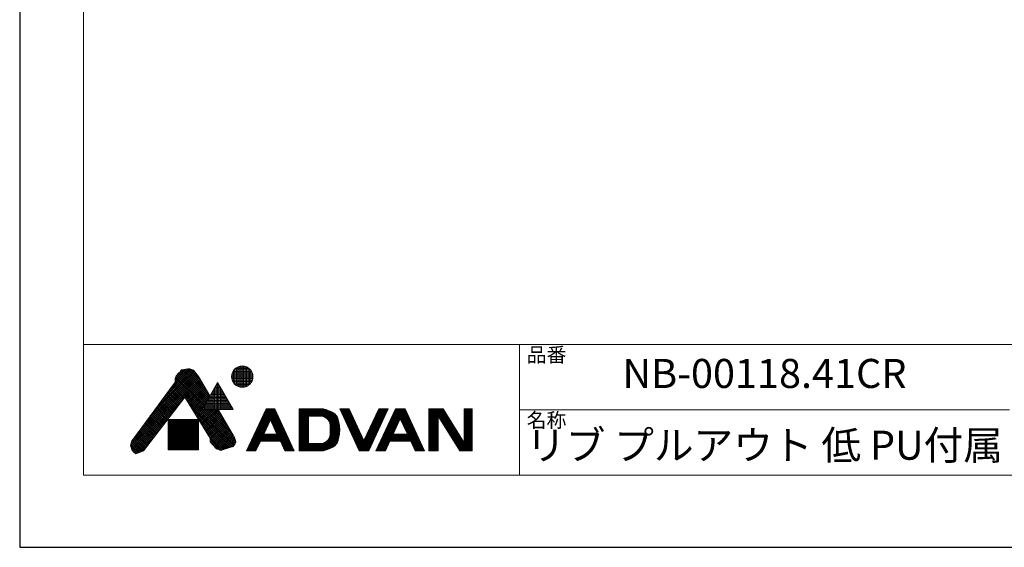
# Model space of a CAD drawing. Units: millimetres. Extents: x 1311 to 2151, y 1353 to 2541.
# Drawn here: x 1311 to 1853, y 1353 to 1643 of the extents above; entities that cross this region are included whole.
import ezdxf
from ezdxf.enums import TextEntityAlignment as Align

# ---------------------------------------------------------------- set-up
doc = ezdxf.new("R2010")
doc.units = ezdxf.units.MM
for name, color, linetype, lineweight in [('図面枠', 1, 'Continuous', 20), ('文字', 4, 'Continuous', 15), ('細線', 7, 'Continuous', 9)]:
    doc.layers.add(name, color=color, linetype=linetype, lineweight=lineweight)
doc.styles.add('japanese', font='romans.shx', dxfattribs={"bigfont": 'bigfont.shx'})

msp = doc.modelspace()

# ---------------------------------------------------------------- linework, layer by layer
at = {"layer": 'Defpoints', "linetype": 'Continuous'}
msp.add_lwpolyline([(1310.82, 1352.68), (2150.82, 1352.68), (2150.82, 2540.68), (1310.82, 2540.68)], close=True, dxfattribs=at)
at = {"layer": '図面枠', "linetype": 'Continuous'}
for p, q in [((1345.93, 1392.35), (1345.93, 2501.01)), ((2115.71, 1464.35), (1345.93, 1464.35)), ((1345.93, 1464.35), (1345.93, 1392.35)), ((1585.93, 1392.35), (1585.93, 1464.35)), ((1855.71, 1428.35), (1585.93, 1428.35)), ((2115.71, 1392.35), (1345.93, 1392.35))]:
    msp.add_line(p, q, dxfattribs=at)
at = {"layer": '細線', "linetype": 'Continuous'}
for p, q in [((1433.31, 1440.78), (1433.31, 1452.59)), ((1373.35, 1412.3), (1408.58, 1447.53)), ((1376.08, 1416.17), (1408.09, 1448.17)), ((1379.28, 1420.49), (1407.6, 1448.81)), ((1382.48, 1424.82), (1407.11, 1449.45)), ((1385.67, 1429.15), (1406.61, 1450.08)), ((1388.87, 1433.48), (1405.87, 1450.48)), ((1392.07, 1437.8), (1405.02, 1450.76)), ((1395.26, 1442.13), (1404.11, 1450.97)), ((1396.41, 1444.41), (1402.9, 1450.9)), ((1396.41, 1445.54), (1401.5, 1450.63)), ((1396.97, 1447.03), (1398.46, 1448.71)), ((1397.33, 1447.44), (1413.01, 1431.76)), ((1397.86, 1448.03), (1413.42, 1432.47)), ((1398.39, 1448.63), (1413.83, 1433.19)), ((1398.46, 1448.71), (1398.92, 1449.17)), ((1398.92, 1449.17), (1399.76, 1450.38)), ((1398.95, 1449.22), (1400.17, 1450.43)), ((1398.95, 1449.21), (1414.25, 1433.91)), ((1399.41, 1449.88), (1414.66, 1434.63)), ((1399.76, 1450.38), (1401.15, 1450.56)), ((1400.01, 1450.41), (1415.08, 1435.34)), ((1401.01, 1450.54), (1415.49, 1436.06)), ((1401.15, 1450.56), (1403.57, 1451.03)), ((1401.96, 1450.72), (1414.09, 1438.59)), ((1402.91, 1450.9), (1412.38, 1441.43)), ((1403.57, 1451.03), (1404.49, 1450.94)), ((1403.95, 1450.99), (1410.67, 1444.27)), ((1404.49, 1450.94), (1406.45, 1450.29)), ((1405.46, 1450.61), (1408.67, 1447.41)), ((1406.45, 1450.29), (1407.19, 1449.36)), ((1407.19, 1449.36), (1409.23, 1446.66)), ((1427.43, 1447.16), (1439.2, 1447.16)), ((1427.55, 1447.96), (1439.08, 1447.96)), ((1427.71, 1444.84), (1427.71, 1448.53)), ((1427.79, 1448.76), (1438.84, 1448.76)), ((1428.16, 1449.56), (1438.47, 1449.56)), ((1428.51, 1443.26), (1428.51, 1450.11)), ((1428.69, 1450.36), (1437.94, 1450.36)), ((1429.31, 1442.35), (1429.31, 1451.02)), ((1429.46, 1451.16), (1437.17, 1451.16)), ((1430.11, 1441.73), (1430.11, 1451.64)), ((1430.66, 1451.96), (1435.97, 1451.96)), ((1430.91, 1441.29), (1430.91, 1452.07)), ((1431.71, 1441), (1431.71, 1452.36)), ((1432.51, 1440.83), (1432.51, 1452.53)), ((1434.11, 1440.83), (1434.11, 1452.53)), ((1434.91, 1441), (1434.91, 1452.37)), ((1435.71, 1441.29), (1435.71, 1452.08)), ((1436.51, 1441.72), (1436.51, 1451.65)), ((1437.31, 1442.33), (1437.31, 1451.03)), ((1438.11, 1443.24), (1438.11, 1450.13)), ((1438.91, 1444.79), (1438.91, 1448.57)), ((1371.97, 1408.66), (1409.51, 1446.2)), ((1372.23, 1407.79), (1409.94, 1445.49)), ((1372.24, 1410.06), (1409.06, 1446.88)), ((1372.49, 1406.91), (1410.36, 1444.79)), ((1375.42, 1415.26), (1396.41, 1443.69)), ((1395.03, 1441.81), (1401.58, 1435.26)), ((1395.51, 1442.47), (1428.97, 1409.01)), ((1395.99, 1443.12), (1429.44, 1409.66)), ((1396.41, 1445.73), (1396.97, 1447.03)), ((1396.41, 1443.69), (1396.41, 1445.73)), ((1396.41, 1444.96), (1411.76, 1429.6)), ((1396.41, 1443.82), (1411.35, 1428.89)), ((1396.52, 1445.98), (1412.18, 1430.32)), ((1396.86, 1446.77), (1412.59, 1431.04)), ((1401.87, 1435.16), (1410.79, 1444.08)), ((1402.3, 1434.46), (1411.21, 1443.37)), ((1402.73, 1433.76), (1411.64, 1442.67)), ((1403.16, 1433.05), (1412.06, 1441.96)), ((1409.23, 1446.66), (1415.55, 1436.16)), ((1411.18, 1428.6), (1419.78, 1443.5)), ((1418.91, 1428.6), (1418.91, 1441.98)), ((1419.12, 1442.36), (1420.45, 1442.36)), ((1419.59, 1443.16), (1419.98, 1443.16)), ((1419.71, 1428.6), (1419.71, 1443.37)), ((1419.78, 1443.5), (1428.38, 1428.6)), ((1420.51, 1428.6), (1420.51, 1442.25)), ((1427.42, 1446.36), (1439.21, 1446.36)), ((1427.52, 1445.56), (1439.11, 1445.56)), ((1427.74, 1444.76), (1438.9, 1444.76)), ((1428.08, 1443.96), (1438.55, 1443.96)), ((1428.58, 1443.16), (1438.05, 1443.16)), ((1429.3, 1442.36), (1437.33, 1442.36)), ((1391.18, 1436.61), (1397.65, 1430.14)), ((1391.66, 1437.26), (1398.14, 1430.78)), ((1392.14, 1437.91), (1398.63, 1431.42)), ((1392.62, 1438.56), (1399.13, 1432.06)), ((1393.11, 1439.21), (1399.62, 1432.7)), ((1393.59, 1439.86), (1400.11, 1433.34)), ((1394.07, 1440.51), (1400.6, 1433.98)), ((1394.55, 1441.16), (1401.09, 1434.62)), ((1403.58, 1432.35), (1412.49, 1441.25)), ((1404.01, 1431.65), (1412.91, 1440.55)), ((1404.44, 1430.95), (1413.34, 1439.84)), ((1404.87, 1430.25), (1413.76, 1439.14)), ((1405.3, 1429.54), (1414.19, 1438.43)), ((1405.73, 1428.84), (1414.61, 1437.72)), ((1406.16, 1428.14), (1415.04, 1437.02)), ((1406.59, 1427.44), (1415.46, 1436.31)), ((1415.71, 1428.6), (1415.71, 1436.44)), ((1415.89, 1436.76), (1423.68, 1436.76)), ((1416.35, 1437.56), (1423.22, 1437.56)), ((1416.51, 1428.6), (1416.51, 1437.83)), ((1416.82, 1438.36), (1422.75, 1438.36)), ((1417.28, 1439.16), (1422.29, 1439.16)), ((1417.31, 1428.6), (1417.31, 1439.21)), ((1417.74, 1439.96), (1421.83, 1439.96)), ((1418.11, 1428.6), (1418.11, 1440.6)), ((1418.2, 1440.76), (1421.37, 1440.76)), ((1418.66, 1441.56), (1420.91, 1441.56)), ((1421.31, 1428.6), (1421.31, 1440.86)), ((1422.11, 1428.6), (1422.11, 1439.47)), ((1422.91, 1428.6), (1422.91, 1438.09)), ((1423.71, 1428.6), (1423.71, 1436.7)), ((1430.39, 1441.56), (1436.24, 1441.56)), ((1372.84, 1406.14), (1400.32, 1433.61)), ((1401.71, 1435.42), (1378.95, 1405.79)), ((1387.34, 1431.4), (1393.72, 1425.02)), ((1387.82, 1432.05), (1394.21, 1425.66)), ((1388.3, 1432.7), (1394.7, 1426.3)), ((1388.78, 1433.35), (1395.19, 1426.94)), ((1389.26, 1434.01), (1395.69, 1427.58)), ((1389.74, 1434.66), (1396.18, 1428.22)), ((1390.22, 1435.31), (1396.67, 1428.86)), ((1390.7, 1435.96), (1397.16, 1429.5)), ((1415.59, 1412.71), (1401.71, 1435.42)), ((1402.16, 1434.68), (1428.49, 1408.35)), ((1403.94, 1431.77), (1427.7, 1408.01)), ((1407.02, 1426.73), (1414.32, 1434.04)), ((1407.45, 1426.03), (1412.78, 1431.36)), ((1412.51, 1428.6), (1412.51, 1430.9)), ((1412.66, 1431.16), (1426.91, 1431.16)), ((1413.12, 1431.96), (1426.45, 1431.96)), ((1413.31, 1428.6), (1413.31, 1432.28)), ((1413.58, 1432.76), (1425.99, 1432.76)), ((1414.04, 1433.56), (1425.53, 1433.56)), ((1414.11, 1428.6), (1414.11, 1433.67)), ((1414.51, 1434.36), (1425.06, 1434.36)), ((1414.91, 1428.6), (1414.91, 1435.05)), ((1414.97, 1435.16), (1424.6, 1435.16)), ((1415.43, 1435.96), (1424.14, 1435.96)), ((1424.51, 1428.6), (1424.51, 1435.32)), ((1425.31, 1428.6), (1425.31, 1433.93)), ((1426.11, 1428.6), (1426.11, 1432.55)), ((1426.91, 1428.6), (1426.91, 1431.16)), ((1373.32, 1405.48), (1396.57, 1428.73)), ((1383.01, 1425.55), (1389.3, 1419.26)), ((1383.49, 1426.2), (1389.79, 1419.9)), ((1383.97, 1426.85), (1390.28, 1420.54)), ((1384.45, 1427.5), (1390.77, 1421.18)), ((1384.93, 1428.15), (1391.26, 1421.82)), ((1385.42, 1428.8), (1391.75, 1422.46)), ((1385.9, 1429.45), (1392.25, 1423.1)), ((1386.38, 1430.1), (1392.74, 1423.74)), ((1386.86, 1430.75), (1393.23, 1424.38)), ((1405.72, 1428.86), (1426.83, 1407.75)), ((1407.5, 1425.95), (1425.96, 1407.49)), ((1407.88, 1425.33), (1411.23, 1428.69)), ((1408.31, 1424.63), (1412.28, 1428.6)), ((1408.74, 1423.93), (1413.41, 1428.6)), ((1409.16, 1423.22), (1414.54, 1428.6)), ((1409.59, 1422.52), (1415.68, 1428.6)), ((1410.02, 1421.82), (1416.81, 1428.6)), ((1410.45, 1421.12), (1417.94, 1428.6)), ((1410.88, 1420.42), (1419.07, 1428.6)), ((1411.18, 1428.6), (1428.38, 1428.6)), ((1411.27, 1428.76), (1428.3, 1428.76)), ((1411.31, 1419.71), (1420.09, 1428.49)), ((1411.63, 1428.6), (1429.75, 1410.48)), ((1411.71, 1428.6), (1411.71, 1429.51)), ((1411.73, 1429.56), (1427.84, 1429.56)), ((1411.74, 1419.01), (1420.5, 1427.78)), ((1412.17, 1418.31), (1420.92, 1427.06)), ((1412.2, 1430.36), (1427.37, 1430.36)), ((1412.6, 1417.61), (1421.33, 1426.34)), ((1412.76, 1428.6), (1429.48, 1411.89)), ((1413.03, 1416.91), (1421.75, 1425.63)), ((1413.9, 1428.6), (1428.47, 1414.03)), ((1415.03, 1428.6), (1426.91, 1416.72)), ((1416.16, 1428.6), (1425.35, 1419.41)), ((1417.29, 1428.6), (1423.79, 1422.1)), ((1418.42, 1428.6), (1422.24, 1424.79)), ((1419.55, 1428.6), (1420.68, 1427.48)), ((1420.03, 1428.6), (1429.02, 1413.08)), ((1427.71, 1428.6), (1427.71, 1429.77)), ((1446.43, 1428.88), (1435.69, 1405.86)), ((1444.94, 1425.68), (1452.68, 1425.68)), ((1445.12, 1426.08), (1452.49, 1426.08)), ((1445.31, 1426.48), (1452.31, 1426.48)), ((1445.5, 1426.88), (1452.12, 1426.88)), ((1445.68, 1427.28), (1451.93, 1427.28)), ((1445.87, 1427.68), (1451.75, 1427.68)), ((1446.05, 1428.08), (1451.56, 1428.08)), ((1446.24, 1428.48), (1451.37, 1428.48)), ((1451.19, 1428.88), (1446.43, 1428.88)), ((1446.43, 1428.88), (1451.19, 1428.88)), ((1451.19, 1428.88), (1461.92, 1405.86)), ((1464.6, 1428.88), (1464.6, 1405.86)), ((1477.8, 1428.88), (1464.6, 1428.88)), ((1464.6, 1428.88), (1477.8, 1428.88)), ((1464.6, 1428.48), (1479.3, 1428.48)), ((1464.6, 1428.08), (1480.6, 1428.08)), ((1464.6, 1427.68), (1481.65, 1427.68)), ((1464.6, 1427.28), (1482.53, 1427.28)), ((1464.6, 1426.88), (1483.26, 1426.88)), ((1464.6, 1426.48), (1483.87, 1426.48)), ((1464.6, 1426.08), (1484.37, 1426.08)), ((1464.6, 1425.68), (1484.76, 1425.68)), ((1478.06, 1428.81), (1477.8, 1428.88)), ((1478.51, 1428.69), (1478.06, 1428.81)), ((1478.97, 1428.57), (1478.51, 1428.69)), ((1479.42, 1428.45), (1478.97, 1428.57)), ((1479.88, 1428.31), (1479.42, 1428.45)), ((1480.33, 1428.17), (1479.88, 1428.31)), ((1480.6, 1428.08), (1480.33, 1428.17)), ((1481.13, 1427.89), (1480.6, 1428.08)), ((1482.04, 1427.52), (1481.13, 1427.89)), ((1482.91, 1427.09), (1482.04, 1427.52)), ((1483.73, 1426.59), (1482.91, 1427.09)), ((1484.47, 1426), (1483.73, 1426.59)), ((1485.1, 1425.32), (1484.47, 1426)), ((1487, 1428.88), (1497.73, 1405.86)), ((1492.2, 1428.88), (1487, 1428.88)), ((1487, 1428.88), (1492.2, 1428.88)), ((1487.19, 1428.48), (1492.39, 1428.48)), ((1487.37, 1428.08), (1492.57, 1428.08)), ((1487.56, 1427.68), (1492.76, 1427.68)), ((1487.75, 1427.28), (1492.95, 1427.28)), ((1487.93, 1426.88), (1493.13, 1426.88)), ((1488.12, 1426.48), (1493.32, 1426.48)), ((1488.3, 1426.08), (1493.5, 1426.08)), ((1488.49, 1425.68), (1493.69, 1425.68)), ((1492.2, 1428.88), (1500.33, 1411.44)), ((1508.47, 1428.88), (1500.33, 1411.44)), ((1502.93, 1405.86), (1513.67, 1428.88)), ((1517.67, 1428.88), (1506.93, 1405.86)), ((1506.98, 1425.68), (1512.18, 1425.68)), ((1507.16, 1426.08), (1512.36, 1426.08)), ((1507.35, 1426.48), (1512.55, 1426.48)), ((1507.54, 1426.88), (1512.74, 1426.88)), ((1507.72, 1427.28), (1512.92, 1427.28)), ((1507.91, 1427.68), (1513.11, 1427.68)), ((1508.1, 1428.08), (1513.3, 1428.08)), ((1508.28, 1428.48), (1513.48, 1428.48)), ((1513.67, 1428.88), (1508.47, 1428.88)), ((1508.47, 1428.88), (1513.67, 1428.88)), ((1516.18, 1425.68), (1524.5, 1425.68)), ((1516.36, 1426.08), (1524.32, 1426.08)), ((1516.55, 1426.48), (1524.13, 1426.48)), ((1516.74, 1426.88), (1523.94, 1426.88)), ((1516.92, 1427.28), (1523.76, 1427.28)), ((1517.11, 1427.68), (1523.57, 1427.68)), ((1517.3, 1428.08), (1523.38, 1428.08)), ((1517.48, 1428.48), (1523.2, 1428.48)), ((1523.01, 1428.88), (1517.67, 1428.88)), ((1517.67, 1428.88), (1523.01, 1428.88)), ((1523.01, 1428.88), (1533.74, 1405.86)), ((1536.05, 1428.88), (1536.05, 1405.86)), ((1543.94, 1428.88), (1536.05, 1428.88)), ((1536.05, 1428.88), (1543.94, 1428.88)), ((1536.05, 1428.48), (1544.19, 1428.48)), ((1536.05, 1428.08), (1544.44, 1428.08)), ((1536.05, 1427.68), (1544.69, 1427.68)), ((1536.05, 1427.28), (1544.94, 1427.28)), ((1536.05, 1426.88), (1545.19, 1426.88)), ((1536.05, 1426.48), (1545.44, 1426.48)), ((1536.05, 1426.08), (1545.69, 1426.08)), ((1536.05, 1425.68), (1545.94, 1425.68)), ((1543.94, 1428.88), (1555.57, 1410.27)), ((1555.57, 1410.27), (1555.57, 1428.88)), ((1559.97, 1428.88), (1555.57, 1428.88)), ((1555.57, 1428.88), (1559.97, 1428.88)), ((1555.57, 1428.48), (1559.97, 1428.48)), ((1555.57, 1428.08), (1559.97, 1428.08)), ((1555.57, 1427.68), (1559.97, 1427.68)), ((1555.57, 1427.28), (1559.97, 1427.28)), ((1555.57, 1426.88), (1559.97, 1426.88)), ((1555.57, 1426.48), (1559.97, 1426.48)), ((1555.57, 1426.08), (1559.97, 1426.08)), ((1555.57, 1425.68), (1559.97, 1425.68)), ((1559.97, 1405.86), (1559.97, 1428.88)), ((1373.84, 1404.87), (1392.82, 1423.85)), ((1379.17, 1420.34), (1385.36, 1414.14)), ((1379.65, 1420.99), (1385.86, 1414.78)), ((1380.13, 1421.64), (1386.35, 1415.42)), ((1380.61, 1422.29), (1386.84, 1416.06)), ((1381.09, 1422.94), (1387.33, 1416.7)), ((1381.57, 1423.59), (1387.82, 1417.34)), ((1382.05, 1424.24), (1388.31, 1417.98)), ((1382.53, 1424.89), (1388.81, 1418.62)), ((1392.46, 1423.11), (1392.46, 1406.27)), ((1409.28, 1423.11), (1392.46, 1423.11)), ((1392.46, 1422.76), (1409.28, 1422.76)), ((1392.46, 1422.36), (1409.28, 1422.36)), ((1392.46, 1421.96), (1409.28, 1421.96)), ((1392.46, 1421.56), (1409.28, 1421.56)), ((1392.46, 1421.16), (1409.28, 1421.16)), ((1392.46, 1420.76), (1409.28, 1420.76)), ((1392.46, 1420.36), (1409.28, 1420.36)), ((1392.51, 1406.27), (1392.51, 1423.11)), ((1392.91, 1406.27), (1392.91, 1423.11)), ((1393.31, 1406.27), (1393.31, 1423.11)), ((1393.71, 1406.27), (1393.71, 1423.11)), ((1394.11, 1406.27), (1394.11, 1423.11)), ((1394.51, 1406.27), (1394.51, 1423.11)), ((1394.91, 1406.27), (1394.91, 1423.11)), ((1395.31, 1406.27), (1395.31, 1423.11)), ((1395.71, 1406.27), (1395.71, 1423.11)), ((1396.11, 1406.27), (1396.11, 1423.11)), ((1396.51, 1406.27), (1396.51, 1423.11)), ((1396.91, 1406.27), (1396.91, 1423.11)), ((1397.31, 1406.27), (1397.31, 1423.11)), ((1397.71, 1406.27), (1397.71, 1423.11)), ((1398.11, 1406.27), (1398.11, 1423.11)), ((1398.51, 1406.27), (1398.51, 1423.11)), ((1398.91, 1406.27), (1398.91, 1423.11)), ((1399.31, 1406.27), (1399.31, 1423.11)), ((1399.71, 1406.27), (1399.71, 1423.11)), ((1400.11, 1406.27), (1400.11, 1423.11)), ((1400.51, 1406.27), (1400.51, 1423.11)), ((1400.91, 1406.27), (1400.91, 1423.11)), ((1401.31, 1406.27), (1401.31, 1423.11)), ((1401.71, 1406.27), (1401.71, 1423.11)), ((1402.11, 1406.27), (1402.11, 1423.11)), ((1402.51, 1406.27), (1402.51, 1423.11)), ((1402.91, 1406.27), (1402.91, 1423.11)), ((1403.31, 1406.27), (1403.31, 1423.11)), ((1403.71, 1406.27), (1403.71, 1423.11)), ((1404.11, 1406.27), (1404.11, 1423.11)), ((1404.51, 1406.27), (1404.51, 1423.11)), ((1404.91, 1406.27), (1404.91, 1423.11)), ((1405.31, 1406.27), (1405.31, 1423.11)), ((1405.71, 1406.27), (1405.71, 1423.11)), ((1406.11, 1406.27), (1406.11, 1423.11)), ((1406.51, 1406.27), (1406.51, 1423.11)), ((1406.91, 1406.27), (1406.91, 1423.11)), ((1407.31, 1406.27), (1407.31, 1423.11)), ((1407.71, 1406.27), (1407.71, 1423.11)), ((1408.11, 1406.27), (1408.11, 1423.11)), ((1408.51, 1406.27), (1408.51, 1423.11)), ((1408.91, 1406.27), (1408.91, 1423.11)), ((1409.28, 1406.27), (1409.28, 1423.11)), ((1409.28, 1423.04), (1425.09, 1407.22)), ((1411.06, 1420.13), (1424.22, 1406.96)), ((1413.46, 1416.2), (1422.16, 1424.91)), ((1413.89, 1415.5), (1422.58, 1424.19)), ((1414.32, 1414.8), (1422.99, 1423.48)), ((1414.74, 1414.1), (1423.41, 1422.76)), ((1415.17, 1413.39), (1423.82, 1422.05)), ((1415.59, 1412.68), (1424.24, 1421.33)), ((1415.66, 1411.62), (1424.65, 1420.61)), ((1442.32, 1420.08), (1447.52, 1420.08)), ((1442.51, 1420.48), (1447.71, 1420.48)), ((1442.7, 1420.88), (1447.9, 1420.88)), ((1442.88, 1421.28), (1448.08, 1421.28)), ((1443.07, 1421.68), (1448.27, 1421.68)), ((1443.26, 1422.08), (1448.46, 1422.08)), ((1443.44, 1422.48), (1448.64, 1422.48)), ((1443.63, 1422.88), (1453.99, 1422.88)), ((1443.82, 1423.28), (1453.8, 1423.28)), ((1444, 1423.68), (1453.61, 1423.68)), ((1444.19, 1424.08), (1453.43, 1424.08)), ((1444.38, 1424.48), (1453.24, 1424.48)), ((1444.56, 1424.88), (1453.05, 1424.88)), ((1444.75, 1425.28), (1452.87, 1425.28)), ((1448.81, 1422.83), (1445.18, 1415.06)), ((1448.81, 1422.83), (1452.43, 1415.06)), ((1448.97, 1422.48), (1454.17, 1422.48)), ((1449.16, 1422.08), (1454.36, 1422.08)), ((1449.34, 1421.68), (1454.54, 1421.68)), ((1449.53, 1421.28), (1454.73, 1421.28)), ((1449.72, 1420.88), (1454.92, 1420.88)), ((1449.9, 1420.48), (1455.1, 1420.48)), ((1450.09, 1420.08), (1455.29, 1420.08)), ((1464.6, 1425.28), (1485.12, 1425.28)), ((1464.6, 1424.88), (1469.8, 1424.88)), ((1464.6, 1424.48), (1469.8, 1424.48)), ((1464.6, 1424.08), (1469.8, 1424.08)), ((1464.6, 1423.68), (1469.8, 1423.68)), ((1464.6, 1423.28), (1469.8, 1423.28)), ((1464.6, 1422.88), (1469.8, 1422.88)), ((1464.6, 1422.48), (1469.8, 1422.48)), ((1464.6, 1422.08), (1469.8, 1422.08)), ((1464.6, 1421.68), (1469.8, 1421.68)), ((1464.6, 1421.28), (1469.8, 1421.28)), ((1464.6, 1420.88), (1469.8, 1420.88)), ((1464.6, 1420.48), (1469.8, 1420.48)), ((1464.6, 1420.08), (1469.8, 1420.08)), ((1477.8, 1424.88), (1469.8, 1424.88)), ((1469.8, 1424.88), (1469.8, 1409.86)), ((1477.8, 1424.88), (1478.1, 1424.72)), ((1477.8, 1424.88), (1485.4, 1424.88)), ((1478.1, 1424.72), (1478.61, 1424.43)), ((1478.52, 1424.48), (1485.62, 1424.48)), ((1478.61, 1424.43), (1479.1, 1424.13)), ((1479.1, 1424.13), (1479.57, 1423.82)), ((1479.18, 1424.08), (1485.8, 1424.08)), ((1479.57, 1423.82), (1480.01, 1423.48)), ((1479.75, 1423.68), (1485.95, 1423.68)), ((1480.01, 1423.48), (1480.4, 1423.11)), ((1480.22, 1423.28), (1486.08, 1423.28)), ((1480.4, 1423.11), (1480.6, 1422.88)), ((1480.6, 1422.88), (1480.89, 1422.47)), ((1480.6, 1422.88), (1486.2, 1422.88)), ((1480.88, 1422.48), (1486.31, 1422.48)), ((1480.89, 1422.47), (1481.27, 1421.7)), ((1481.08, 1422.08), (1486.41, 1422.08)), ((1481.27, 1421.7), (1481.53, 1420.84)), ((1481.27, 1421.68), (1486.5, 1421.68)), ((1481.39, 1421.28), (1486.59, 1421.28)), ((1481.51, 1420.88), (1486.66, 1420.88)), ((1481.53, 1420.84), (1481.68, 1419.92)), ((1481.59, 1420.48), (1486.74, 1420.48)), ((1481.66, 1420.08), (1486.8, 1420.08)), ((1485.4, 1424.88), (1485.1, 1425.32)), ((1485.5, 1424.71), (1485.4, 1424.88)), ((1485.66, 1424.4), (1485.5, 1424.71)), ((1485.8, 1424.08), (1485.66, 1424.4)), ((1485.92, 1423.75), (1485.8, 1424.08)), ((1486.04, 1423.42), (1485.92, 1423.75)), ((1486.14, 1423.08), (1486.04, 1423.42)), ((1486.2, 1422.88), (1486.14, 1423.08)), ((1486.34, 1422.37), (1486.2, 1422.88)), ((1486.55, 1421.48), (1486.34, 1422.37)), ((1486.72, 1420.59), (1486.55, 1421.48)), ((1486.85, 1419.69), (1486.72, 1420.59)), ((1488.68, 1425.28), (1493.88, 1425.28)), ((1488.86, 1424.88), (1494.06, 1424.88)), ((1489.05, 1424.48), (1494.25, 1424.48)), ((1489.24, 1424.08), (1494.44, 1424.08)), ((1489.42, 1423.68), (1494.62, 1423.68)), ((1489.61, 1423.28), (1494.81, 1423.28)), ((1489.8, 1422.88), (1495, 1422.88)), ((1489.98, 1422.48), (1495.18, 1422.48)), ((1490.17, 1422.08), (1495.37, 1422.08)), ((1490.36, 1421.68), (1495.56, 1421.68)), ((1490.54, 1421.28), (1495.74, 1421.28)), ((1490.73, 1420.88), (1495.93, 1420.88)), ((1490.92, 1420.48), (1496.12, 1420.48)), ((1491.1, 1420.08), (1496.3, 1420.08)), ((1504.36, 1420.08), (1509.56, 1420.08)), ((1504.55, 1420.48), (1509.75, 1420.48)), ((1504.74, 1420.88), (1509.94, 1420.88)), ((1504.92, 1421.28), (1510.12, 1421.28)), ((1505.11, 1421.68), (1510.31, 1421.68)), ((1505.3, 1422.08), (1510.5, 1422.08)), ((1505.48, 1422.48), (1510.68, 1422.48)), ((1505.67, 1422.88), (1510.87, 1422.88)), ((1505.86, 1423.28), (1511.06, 1423.28)), ((1506.04, 1423.68), (1511.24, 1423.68)), ((1506.23, 1424.08), (1511.43, 1424.08)), ((1506.42, 1424.48), (1511.62, 1424.48)), ((1506.6, 1424.88), (1511.8, 1424.88)), ((1506.79, 1425.28), (1511.99, 1425.28)), ((1513.56, 1420.08), (1518.76, 1420.08)), ((1513.75, 1420.48), (1518.95, 1420.48)), ((1513.94, 1420.88), (1519.14, 1420.88)), ((1514.12, 1421.28), (1519.32, 1421.28)), ((1514.31, 1421.68), (1519.51, 1421.68)), ((1514.5, 1422.08), (1519.7, 1422.08)), ((1514.68, 1422.48), (1519.88, 1422.48)), ((1514.87, 1422.88), (1520.07, 1422.88)), ((1515.06, 1423.28), (1520.26, 1423.28)), ((1515.24, 1423.68), (1525.44, 1423.68)), ((1515.43, 1424.08), (1525.25, 1424.08)), ((1515.62, 1424.48), (1525.06, 1424.48)), ((1515.8, 1424.88), (1524.88, 1424.88)), ((1515.99, 1425.28), (1524.69, 1425.28)), ((1516.42, 1415.06), (1520.34, 1423.46)), ((1524.25, 1415.06), (1520.34, 1423.46)), ((1520.42, 1423.28), (1525.62, 1423.28)), ((1520.61, 1422.88), (1525.81, 1422.88)), ((1520.79, 1422.48), (1525.99, 1422.48)), ((1520.98, 1422.08), (1526.18, 1422.08)), ((1521.17, 1421.68), (1526.37, 1421.68)), ((1521.35, 1421.28), (1526.55, 1421.28)), ((1521.54, 1420.88), (1526.74, 1420.88)), ((1521.73, 1420.48), (1526.93, 1420.48)), ((1521.91, 1420.08), (1527.11, 1420.08)), ((1536.05, 1425.28), (1546.19, 1425.28)), ((1536.05, 1424.88), (1541.25, 1424.88)), ((1536.05, 1424.48), (1541.25, 1424.48)), ((1536.05, 1424.08), (1541.25, 1424.08)), ((1536.05, 1423.68), (1541.25, 1423.68)), ((1536.05, 1423.28), (1541.25, 1423.28)), ((1536.05, 1422.88), (1541.25, 1422.88)), ((1536.05, 1422.48), (1541.25, 1422.48)), ((1536.05, 1422.08), (1541.25, 1422.08)), ((1536.05, 1421.68), (1541.25, 1421.68)), ((1536.05, 1421.28), (1541.25, 1421.28)), ((1536.05, 1420.88), (1541.25, 1420.88)), ((1536.05, 1420.48), (1541.25, 1420.48)), ((1536.05, 1420.08), (1541.25, 1420.08)), ((1541.25, 1424.88), (1553.14, 1405.86)), ((1541.25, 1424.88), (1541.25, 1405.86)), ((1541.25, 1424.88), (1546.44, 1424.88)), ((1541.5, 1424.48), (1546.69, 1424.48)), ((1541.75, 1424.08), (1546.94, 1424.08)), ((1542, 1423.68), (1547.19, 1423.68)), ((1542.25, 1423.28), (1547.44, 1423.28)), ((1542.5, 1422.88), (1547.69, 1422.88)), ((1542.75, 1422.48), (1547.94, 1422.48)), ((1543, 1422.08), (1548.19, 1422.08)), ((1543.25, 1421.68), (1548.44, 1421.68)), ((1543.5, 1421.28), (1548.69, 1421.28)), ((1543.75, 1420.88), (1548.94, 1420.88)), ((1544, 1420.48), (1549.19, 1420.48)), ((1544.25, 1420.08), (1549.44, 1420.08)), ((1555.57, 1425.28), (1559.97, 1425.28)), ((1555.57, 1424.88), (1559.97, 1424.88)), ((1555.57, 1424.48), (1559.97, 1424.48)), ((1555.57, 1424.08), (1559.97, 1424.08)), ((1555.57, 1423.68), (1559.97, 1423.68)), ((1555.57, 1423.28), (1559.97, 1423.28)), ((1555.57, 1422.88), (1559.97, 1422.88)), ((1555.57, 1422.48), (1559.97, 1422.48)), ((1555.57, 1422.08), (1559.97, 1422.08)), ((1555.57, 1421.68), (1559.97, 1421.68)), ((1555.57, 1421.28), (1559.97, 1421.28)), ((1555.57, 1420.88), (1559.97, 1420.88)), ((1555.57, 1420.48), (1559.97, 1420.48)), ((1555.57, 1420.08), (1559.97, 1420.08)), ((1372.63, 1411.27), (1375.42, 1415.26)), ((1374.43, 1404.33), (1389.08, 1418.98)), ((1375.33, 1415.13), (1381.43, 1409.02)), ((1375.8, 1415.78), (1381.92, 1409.66)), ((1376.28, 1416.44), (1382.42, 1410.3)), ((1376.76, 1417.09), (1382.91, 1410.94)), ((1377.24, 1417.74), (1383.4, 1411.58)), ((1377.73, 1418.39), (1383.89, 1412.22)), ((1378.21, 1419.04), (1384.38, 1412.86)), ((1378.69, 1419.69), (1384.87, 1413.5)), ((1392.46, 1419.96), (1409.28, 1419.96)), ((1392.46, 1419.56), (1409.28, 1419.56)), ((1392.46, 1419.16), (1409.28, 1419.16)), ((1392.46, 1418.76), (1409.28, 1418.76)), ((1392.46, 1418.36), (1409.28, 1418.36)), ((1392.46, 1417.96), (1409.28, 1417.96)), ((1392.46, 1417.56), (1409.28, 1417.56)), ((1392.46, 1417.16), (1409.28, 1417.16)), ((1392.46, 1416.76), (1409.28, 1416.76)), ((1392.46, 1416.36), (1409.28, 1416.36)), ((1392.46, 1415.96), (1409.28, 1415.96)), ((1392.46, 1415.56), (1409.28, 1415.56)), ((1392.46, 1415.16), (1409.28, 1415.16)), ((1392.46, 1414.76), (1409.28, 1414.76)), ((1412.84, 1417.22), (1423.38, 1406.67)), ((1415.78, 1410.61), (1425.07, 1419.9)), ((1416.33, 1410.02), (1425.48, 1419.18)), ((1416.87, 1409.44), (1425.9, 1418.46)), ((1417.42, 1408.85), (1426.31, 1417.75)), ((1417.97, 1408.27), (1426.73, 1417.03)), ((1418.51, 1407.68), (1427.14, 1416.31)), ((1419.06, 1407.1), (1427.56, 1415.6)), ((1419.79, 1406.7), (1427.97, 1414.88)), ((1439.9, 1414.88), (1457.72, 1414.88)), ((1440.09, 1415.28), (1445.29, 1415.28)), ((1440.27, 1415.68), (1445.47, 1415.68)), ((1440.46, 1416.08), (1445.66, 1416.08)), ((1440.65, 1416.48), (1445.85, 1416.48)), ((1440.83, 1416.88), (1446.03, 1416.88)), ((1441.02, 1417.28), (1446.22, 1417.28)), ((1441.21, 1417.68), (1446.41, 1417.68)), ((1441.39, 1418.08), (1446.59, 1418.08)), ((1441.58, 1418.48), (1446.78, 1418.48)), ((1441.76, 1418.88), (1446.96, 1418.88)), ((1441.95, 1419.28), (1447.15, 1419.28)), ((1442.14, 1419.68), (1447.34, 1419.68)), ((1445.18, 1415.06), (1452.43, 1415.06)), ((1450.28, 1419.68), (1455.48, 1419.68)), ((1450.46, 1419.28), (1455.66, 1419.28)), ((1450.65, 1418.88), (1455.85, 1418.88)), ((1450.84, 1418.48), (1456.04, 1418.48)), ((1451.02, 1418.08), (1456.22, 1418.08)), ((1451.21, 1417.68), (1456.41, 1417.68)), ((1451.4, 1417.28), (1456.6, 1417.28)), ((1451.58, 1416.88), (1456.78, 1416.88)), ((1451.77, 1416.48), (1456.97, 1416.48)), ((1451.96, 1416.08), (1457.16, 1416.08)), ((1452.14, 1415.68), (1457.34, 1415.68)), ((1452.33, 1415.28), (1457.53, 1415.28)), ((1464.6, 1419.68), (1469.8, 1419.68)), ((1464.6, 1419.28), (1469.8, 1419.28)), ((1464.6, 1418.88), (1469.8, 1418.88)), ((1464.6, 1418.48), (1469.8, 1418.48)), ((1464.6, 1418.08), (1469.8, 1418.08)), ((1464.6, 1417.68), (1469.8, 1417.68)), ((1464.6, 1417.28), (1469.8, 1417.28)), ((1464.6, 1416.88), (1469.8, 1416.88)), ((1464.6, 1416.48), (1469.8, 1416.48)), ((1464.6, 1416.08), (1469.8, 1416.08)), ((1464.6, 1415.68), (1469.8, 1415.68)), ((1464.6, 1415.28), (1469.8, 1415.28)), ((1464.6, 1414.88), (1469.8, 1414.88)), ((1481.68, 1414.82), (1481.53, 1413.9)), ((1481.68, 1419.92), (1481.77, 1418.95)), ((1481.77, 1415.79), (1481.68, 1414.82)), ((1481.69, 1414.88), (1486.83, 1414.88)), ((1481.7, 1419.68), (1486.85, 1419.68)), ((1481.72, 1415.28), (1486.88, 1415.28)), ((1481.74, 1419.28), (1486.89, 1419.28)), ((1481.76, 1415.68), (1486.92, 1415.68)), ((1481.77, 1418.95), (1481.8, 1417.95)), ((1481.77, 1418.88), (1486.93, 1418.88)), ((1481.8, 1416.79), (1481.77, 1415.79)), ((1481.77, 1416.08), (1486.95, 1416.08)), ((1481.78, 1418.48), (1486.96, 1418.48)), ((1481.79, 1418.08), (1486.98, 1418.08)), ((1481.79, 1416.48), (1486.97, 1416.48)), ((1481.8, 1417.95), (1481.8, 1417.37)), ((1481.8, 1417.68), (1486.99, 1417.68)), ((1481.8, 1417.37), (1481.8, 1416.79)), ((1481.8, 1417.28), (1487, 1417.28)), ((1481.8, 1416.88), (1486.99, 1416.88)), ((1486.72, 1414.15), (1486.85, 1415.05)), ((1486.94, 1418.79), (1486.85, 1419.69)), ((1486.85, 1415.05), (1486.94, 1415.95)), ((1486.99, 1417.89), (1486.94, 1418.79)), ((1486.94, 1415.95), (1486.99, 1416.85)), ((1487, 1417.37), (1486.99, 1417.89)), ((1486.99, 1416.85), (1487, 1417.37)), ((1491.29, 1419.68), (1496.49, 1419.68)), ((1491.48, 1419.28), (1496.68, 1419.28)), ((1491.66, 1418.88), (1496.86, 1418.88)), ((1491.85, 1418.48), (1497.05, 1418.48)), ((1492.04, 1418.08), (1497.24, 1418.08)), ((1492.22, 1417.68), (1497.42, 1417.68)), ((1492.41, 1417.28), (1497.61, 1417.28)), ((1492.59, 1416.88), (1497.79, 1416.88)), ((1492.78, 1416.48), (1497.98, 1416.48)), ((1492.97, 1416.08), (1498.17, 1416.08)), ((1493.15, 1415.68), (1498.35, 1415.68)), ((1493.34, 1415.28), (1498.54, 1415.28)), ((1493.53, 1414.88), (1498.73, 1414.88)), ((1501.94, 1414.88), (1507.14, 1414.88)), ((1502.13, 1415.28), (1507.33, 1415.28)), ((1502.31, 1415.68), (1507.51, 1415.68)), ((1502.5, 1416.08), (1507.7, 1416.08)), ((1502.69, 1416.48), (1507.89, 1416.48)), ((1502.87, 1416.88), (1508.07, 1416.88)), ((1503.06, 1417.28), (1508.26, 1417.28)), ((1503.25, 1417.68), (1508.45, 1417.68)), ((1503.43, 1418.08), (1508.63, 1418.08)), ((1503.62, 1418.48), (1508.82, 1418.48)), ((1503.81, 1418.88), (1509.01, 1418.88)), ((1503.99, 1419.28), (1509.19, 1419.28)), ((1504.18, 1419.68), (1509.38, 1419.68)), ((1511.14, 1414.88), (1529.54, 1414.88)), ((1511.33, 1415.28), (1516.53, 1415.28)), ((1511.51, 1415.68), (1516.71, 1415.68)), ((1511.7, 1416.08), (1516.9, 1416.08)), ((1511.89, 1416.48), (1517.09, 1416.48)), ((1512.07, 1416.88), (1517.27, 1416.88)), ((1512.26, 1417.28), (1517.46, 1417.28)), ((1512.45, 1417.68), (1517.65, 1417.68)), ((1512.63, 1418.08), (1517.83, 1418.08)), ((1512.82, 1418.48), (1518.02, 1418.48)), ((1513.01, 1418.88), (1518.21, 1418.88)), ((1513.19, 1419.28), (1518.39, 1419.28)), ((1513.38, 1419.68), (1518.58, 1419.68)), ((1516.42, 1415.06), (1524.25, 1415.06)), ((1522.1, 1419.68), (1527.3, 1419.68)), ((1522.29, 1419.28), (1527.49, 1419.28)), ((1522.47, 1418.88), (1527.67, 1418.88)), ((1522.66, 1418.48), (1527.86, 1418.48)), ((1522.85, 1418.08), (1528.05, 1418.08)), ((1523.03, 1417.68), (1528.23, 1417.68)), ((1523.22, 1417.28), (1528.42, 1417.28)), ((1523.41, 1416.88), (1528.61, 1416.88)), ((1523.59, 1416.48), (1528.79, 1416.48)), ((1523.78, 1416.08), (1528.98, 1416.08)), ((1523.97, 1415.68), (1529.17, 1415.68)), ((1524.15, 1415.28), (1529.35, 1415.28)), ((1536.05, 1419.68), (1541.25, 1419.68)), ((1536.05, 1419.28), (1541.25, 1419.28)), ((1536.05, 1418.88), (1541.25, 1418.88)), ((1536.05, 1418.48), (1541.25, 1418.48)), ((1536.05, 1418.08), (1541.25, 1418.08)), ((1536.05, 1417.68), (1541.25, 1417.68)), ((1536.05, 1417.28), (1541.25, 1417.28)), ((1536.05, 1416.88), (1541.25, 1416.88)), ((1536.05, 1416.48), (1541.25, 1416.48)), ((1536.05, 1416.08), (1541.25, 1416.08)), ((1536.05, 1415.68), (1541.25, 1415.68)), ((1536.05, 1415.28), (1541.25, 1415.28)), ((1536.05, 1414.88), (1541.25, 1414.88)), ((1544.5, 1419.68), (1549.69, 1419.68)), ((1544.75, 1419.28), (1549.94, 1419.28)), ((1545, 1418.88), (1550.19, 1418.88)), ((1545.25, 1418.48), (1550.44, 1418.48)), ((1545.5, 1418.08), (1550.69, 1418.08)), ((1545.75, 1417.68), (1550.94, 1417.68)), ((1546, 1417.28), (1551.19, 1417.28)), ((1546.25, 1416.88), (1551.44, 1416.88)), ((1546.5, 1416.48), (1551.69, 1416.48)), ((1546.75, 1416.08), (1551.94, 1416.08)), ((1547, 1415.68), (1552.19, 1415.68)), ((1547.25, 1415.28), (1552.44, 1415.28)), ((1547.5, 1414.88), (1552.69, 1414.88)), ((1555.57, 1419.68), (1559.97, 1419.68)), ((1555.57, 1419.28), (1559.97, 1419.28)), ((1555.57, 1418.88), (1559.97, 1418.88)), ((1555.57, 1418.48), (1559.97, 1418.48)), ((1555.57, 1418.08), (1559.97, 1418.08)), ((1555.57, 1417.68), (1559.97, 1417.68)), ((1555.57, 1417.28), (1559.97, 1417.28)), ((1555.57, 1416.88), (1559.97, 1416.88)), ((1555.57, 1416.48), (1559.97, 1416.48)), ((1555.57, 1416.08), (1559.97, 1416.08)), ((1555.57, 1415.68), (1559.97, 1415.68)), ((1555.57, 1415.28), (1559.97, 1415.28)), ((1555.57, 1414.88), (1559.97, 1414.88)), ((1371.89, 1408.94), (1372.63, 1411.27)), ((1372.03, 1409.38), (1376.59, 1404.81)), ((1372.3, 1410.24), (1377.4, 1405.14)), ((1372.57, 1411.09), (1378.2, 1405.47)), ((1373, 1411.8), (1378.98, 1405.82)), ((1373.47, 1412.46), (1379.47, 1406.46)), ((1373.93, 1413.13), (1379.96, 1407.1)), ((1374.4, 1413.8), (1380.45, 1407.74)), ((1374.86, 1414.46), (1380.94, 1408.38)), ((1375.73, 1404.5), (1385.33, 1414.1)), ((1377.58, 1405.22), (1381.59, 1409.22)), ((1392.46, 1414.36), (1409.28, 1414.36)), ((1392.46, 1413.96), (1409.28, 1413.96)), ((1392.46, 1413.56), (1409.28, 1413.56)), ((1392.46, 1413.16), (1409.28, 1413.16)), ((1392.46, 1412.76), (1409.28, 1412.76)), ((1392.46, 1412.36), (1409.28, 1412.36)), ((1392.46, 1411.96), (1409.28, 1411.96)), ((1392.46, 1411.56), (1409.28, 1411.56)), ((1392.46, 1411.16), (1409.28, 1411.16)), ((1392.46, 1410.76), (1409.28, 1410.76)), ((1392.46, 1410.36), (1409.28, 1410.36)), ((1392.46, 1409.96), (1409.28, 1409.96)), ((1392.46, 1409.56), (1409.28, 1409.56)), ((1414.62, 1414.3), (1422.55, 1406.37)), ((1415.71, 1410.68), (1415.59, 1412.71)), ((1415.62, 1412.17), (1421.72, 1406.08)), ((1415.7, 1410.96), (1420.08, 1406.58)), ((1419.22, 1406.92), (1415.71, 1410.68)), ((1420.59, 1406.37), (1428.39, 1414.17)), ((1421.4, 1406.04), (1428.8, 1413.45)), ((1423.03, 1406.55), (1429.17, 1412.68)), ((1424.74, 1407.12), (1429.49, 1411.87)), ((1426.35, 1407.6), (1429.81, 1411.06)), ((1427.97, 1408.09), (1429.18, 1409.3)), ((1429.51, 1409.76), (1428.4, 1408.22)), ((1429.02, 1413.08), (1429.88, 1410.87)), ((1429.88, 1410.87), (1429.51, 1409.76)), ((1437.29, 1409.28), (1442.49, 1409.28)), ((1437.47, 1409.68), (1442.67, 1409.68)), ((1437.66, 1410.08), (1442.86, 1410.08)), ((1437.85, 1410.48), (1443.05, 1410.48)), ((1438.03, 1410.88), (1443.23, 1410.88)), ((1438.22, 1411.28), (1459.39, 1411.28)), ((1438.41, 1411.68), (1459.21, 1411.68)), ((1438.59, 1412.08), (1459.02, 1412.08)), ((1438.78, 1412.48), (1458.83, 1412.48)), ((1438.97, 1412.88), (1458.65, 1412.88)), ((1439.15, 1413.28), (1458.46, 1413.28)), ((1439.34, 1413.68), (1458.28, 1413.68)), ((1439.53, 1414.08), (1458.09, 1414.08)), ((1439.71, 1414.48), (1457.9, 1414.48)), ((1443.32, 1411.06), (1440.89, 1405.86)), ((1443.32, 1411.06), (1454.3, 1411.06)), ((1454.3, 1411.06), (1456.72, 1405.86)), ((1454.38, 1410.88), (1459.58, 1410.88)), ((1454.57, 1410.48), (1459.77, 1410.48)), ((1454.75, 1410.08), (1459.95, 1410.08)), ((1454.94, 1409.68), (1460.14, 1409.68)), ((1455.13, 1409.28), (1460.33, 1409.28)), ((1464.6, 1414.48), (1469.8, 1414.48)), ((1464.6, 1414.08), (1469.8, 1414.08)), ((1464.6, 1413.68), (1469.8, 1413.68)), ((1464.6, 1413.28), (1469.8, 1413.28)), ((1464.6, 1412.88), (1469.8, 1412.88)), ((1464.6, 1412.48), (1469.8, 1412.48)), ((1464.6, 1412.08), (1469.8, 1412.08)), ((1464.6, 1411.68), (1469.8, 1411.68)), ((1464.6, 1411.28), (1469.8, 1411.28)), ((1464.6, 1410.88), (1469.8, 1410.88)), ((1464.6, 1410.48), (1469.8, 1410.48)), ((1464.6, 1410.08), (1469.8, 1410.08)), ((1464.6, 1409.68), (1485.28, 1409.68)), ((1464.6, 1409.28), (1484.97, 1409.28)), ((1469.8, 1409.86), (1477.8, 1409.86)), ((1478.1, 1410.02), (1477.8, 1409.86)), ((1478.61, 1410.31), (1478.1, 1410.02)), ((1478.2, 1410.08), (1485.52, 1410.08)), ((1479.1, 1410.61), (1478.61, 1410.31)), ((1478.89, 1410.48), (1485.72, 1410.48)), ((1479.57, 1410.92), (1479.1, 1410.61)), ((1479.51, 1410.88), (1485.88, 1410.88)), ((1480.01, 1411.26), (1479.57, 1410.92)), ((1480.4, 1411.63), (1480.01, 1411.26)), ((1480.03, 1411.28), (1486.02, 1411.28)), ((1480.6, 1411.86), (1480.4, 1411.63)), ((1480.44, 1411.68), (1486.15, 1411.68)), ((1480.89, 1412.27), (1480.6, 1411.86)), ((1480.76, 1412.08), (1486.26, 1412.08)), ((1481.27, 1413.04), (1480.89, 1412.27)), ((1480.99, 1412.48), (1486.36, 1412.48)), ((1481.19, 1412.88), (1486.46, 1412.88)), ((1481.53, 1413.9), (1481.27, 1413.04)), ((1481.34, 1413.28), (1486.55, 1413.28)), ((1481.46, 1413.68), (1486.63, 1413.68)), ((1481.56, 1414.08), (1486.71, 1414.08)), ((1481.63, 1414.48), (1486.77, 1414.48)), ((1484.47, 1408.74), (1485.1, 1409.42)), ((1485.1, 1409.42), (1485.4, 1409.86)), ((1485.4, 1409.86), (1485.5, 1410.03)), ((1485.5, 1410.03), (1485.66, 1410.34)), ((1485.66, 1410.34), (1485.8, 1410.66)), ((1485.8, 1410.66), (1485.92, 1410.99)), ((1485.92, 1410.99), (1486.04, 1411.32)), ((1486.04, 1411.32), (1486.14, 1411.66)), ((1486.14, 1411.66), (1486.2, 1411.86)), ((1486.2, 1411.86), (1486.34, 1412.37)), ((1486.34, 1412.37), (1486.55, 1413.26)), ((1486.55, 1413.26), (1486.72, 1414.15)), ((1493.71, 1414.48), (1498.91, 1414.48)), ((1493.9, 1414.08), (1499.1, 1414.08)), ((1494.09, 1413.68), (1499.29, 1413.68)), ((1494.27, 1413.28), (1499.47, 1413.28)), ((1494.46, 1412.88), (1499.66, 1412.88)), ((1494.65, 1412.48), (1499.85, 1412.48)), ((1494.83, 1412.08), (1500.03, 1412.08)), ((1495.02, 1411.68), (1500.22, 1411.68)), ((1495.21, 1411.28), (1505.46, 1411.28)), ((1495.39, 1410.88), (1505.27, 1410.88)), ((1495.58, 1410.48), (1505.09, 1410.48)), ((1495.77, 1410.08), (1504.9, 1410.08)), ((1495.95, 1409.68), (1504.72, 1409.68)), ((1496.14, 1409.28), (1504.53, 1409.28)), ((1500.45, 1411.68), (1505.65, 1411.68)), ((1500.63, 1412.08), (1505.83, 1412.08)), ((1500.82, 1412.48), (1506.02, 1412.48)), ((1501.01, 1412.88), (1506.21, 1412.88)), ((1501.19, 1413.28), (1506.39, 1413.28)), ((1501.38, 1413.68), (1506.58, 1413.68)), ((1501.57, 1414.08), (1506.77, 1414.08)), ((1501.75, 1414.48), (1506.95, 1414.48)), ((1508.53, 1409.28), (1513.73, 1409.28)), ((1508.72, 1409.68), (1513.92, 1409.68)), ((1508.9, 1410.08), (1514.1, 1410.08)), ((1509.09, 1410.48), (1514.29, 1410.48)), ((1509.27, 1410.88), (1514.47, 1410.88)), ((1509.46, 1411.28), (1531.22, 1411.28)), ((1509.65, 1411.68), (1531.03, 1411.68)), ((1509.83, 1412.08), (1530.84, 1412.08)), ((1510.02, 1412.48), (1530.66, 1412.48)), ((1510.21, 1412.88), (1530.47, 1412.88)), ((1510.39, 1413.28), (1530.28, 1413.28)), ((1510.58, 1413.68), (1530.1, 1413.68)), ((1510.77, 1414.08), (1529.91, 1414.08)), ((1510.95, 1414.48), (1529.73, 1414.48)), ((1512.13, 1405.86), (1514.56, 1411.06)), ((1514.56, 1411.06), (1526.12, 1411.06)), ((1528.54, 1405.86), (1526.12, 1411.06)), ((1526.2, 1410.88), (1531.4, 1410.88)), ((1526.39, 1410.48), (1531.59, 1410.48)), ((1526.58, 1410.08), (1531.78, 1410.08)), ((1526.76, 1409.68), (1531.96, 1409.68)), ((1526.95, 1409.28), (1532.15, 1409.28)), ((1536.05, 1414.48), (1541.25, 1414.48)), ((1536.05, 1414.08), (1541.25, 1414.08)), ((1536.05, 1413.68), (1541.25, 1413.68)), ((1536.05, 1413.28), (1541.25, 1413.28)), ((1536.05, 1412.88), (1541.25, 1412.88)), ((1536.05, 1412.48), (1541.25, 1412.48)), ((1536.05, 1412.08), (1541.25, 1412.08)), ((1536.05, 1411.68), (1541.25, 1411.68)), ((1536.05, 1411.28), (1541.25, 1411.28)), ((1536.05, 1410.88), (1541.25, 1410.88)), ((1536.05, 1410.48), (1541.25, 1410.48)), ((1536.05, 1410.08), (1541.25, 1410.08)), ((1536.05, 1409.68), (1541.25, 1409.68)), ((1536.05, 1409.28), (1541.25, 1409.28)), ((1547.75, 1414.48), (1552.94, 1414.48)), ((1548, 1414.08), (1553.19, 1414.08)), ((1548.25, 1413.68), (1553.44, 1413.68)), ((1548.5, 1413.28), (1553.69, 1413.28)), ((1548.75, 1412.88), (1553.94, 1412.88)), ((1549, 1412.48), (1554.19, 1412.48)), ((1549.25, 1412.08), (1554.44, 1412.08)), ((1549.5, 1411.68), (1554.69, 1411.68)), ((1549.75, 1411.28), (1554.94, 1411.28)), ((1550, 1410.88), (1555.19, 1410.88)), ((1550.25, 1410.48), (1555.44, 1410.48)), ((1550.5, 1410.08), (1559.97, 1410.08)), ((1550.75, 1409.68), (1559.97, 1409.68)), ((1551, 1409.28), (1559.97, 1409.28)), ((1555.57, 1414.48), (1559.97, 1414.48)), ((1555.57, 1414.08), (1559.97, 1414.08)), ((1555.57, 1413.68), (1559.97, 1413.68)), ((1555.57, 1413.28), (1559.97, 1413.28)), ((1555.57, 1412.88), (1559.97, 1412.88)), ((1555.57, 1412.48), (1559.97, 1412.48)), ((1555.57, 1412.08), (1559.97, 1412.08)), ((1555.57, 1411.68), (1559.97, 1411.68)), ((1555.57, 1411.28), (1559.97, 1411.28)), ((1555.57, 1410.88), (1559.97, 1410.88)), ((1555.57, 1410.48), (1559.97, 1410.48)), ((1372.63, 1406.44), (1371.89, 1408.94)), ((1372.12, 1408.15), (1375.76, 1404.51)), ((1372.6, 1406.54), (1374.93, 1404.21)), ((1373.56, 1405.14), (1372.63, 1406.44)), ((1374.67, 1404.11), (1373.56, 1405.14)), ((1376.72, 1404.86), (1374.67, 1404.11)), ((1378.95, 1405.79), (1376.72, 1404.86)), ((1392.46, 1409.16), (1409.28, 1409.16)), ((1392.46, 1408.76), (1409.28, 1408.76)), ((1392.46, 1408.36), (1409.28, 1408.36)), ((1392.46, 1407.96), (1409.28, 1407.96)), ((1392.46, 1407.56), (1409.28, 1407.56)), ((1392.46, 1407.16), (1409.28, 1407.16)), ((1392.46, 1406.76), (1409.28, 1406.76)), ((1392.46, 1406.36), (1409.28, 1406.36)), ((1392.46, 1406.27), (1409.28, 1406.27)), ((1421.5, 1406), (1419.22, 1406.92)), ((1424.09, 1406.92), (1421.5, 1406)), ((1428.4, 1408.22), (1424.09, 1406.92)), ((1435.69, 1405.86), (1440.89, 1405.86)), ((1435.8, 1406.08), (1441, 1406.08)), ((1435.98, 1406.48), (1441.18, 1406.48)), ((1436.17, 1406.88), (1441.37, 1406.88)), ((1436.36, 1407.28), (1441.56, 1407.28)), ((1436.54, 1407.68), (1441.74, 1407.68)), ((1436.73, 1408.08), (1441.93, 1408.08)), ((1436.92, 1408.48), (1442.12, 1408.48)), ((1437.1, 1408.88), (1442.3, 1408.88)), ((1455.31, 1408.88), (1460.51, 1408.88)), ((1455.5, 1408.48), (1460.7, 1408.48)), ((1455.69, 1408.08), (1460.89, 1408.08)), ((1455.87, 1407.68), (1461.07, 1407.68)), ((1456.06, 1407.28), (1461.26, 1407.28)), ((1456.25, 1406.88), (1461.45, 1406.88)), ((1456.43, 1406.48), (1461.63, 1406.48)), ((1456.62, 1406.08), (1461.82, 1406.08)), ((1456.72, 1405.86), (1461.92, 1405.86)), ((1464.6, 1408.88), (1484.6, 1408.88)), ((1464.6, 1408.48), (1484.14, 1408.48)), ((1464.6, 1408.08), (1483.61, 1408.08)), ((1464.6, 1407.68), (1482.96, 1407.68)), ((1464.6, 1407.28), (1482.17, 1407.28)), ((1464.6, 1406.88), (1481.21, 1406.88)), ((1464.6, 1406.48), (1480.04, 1406.48)), ((1464.6, 1406.08), (1478.64, 1406.08)), ((1464.6, 1405.86), (1477.8, 1405.86)), ((1477.8, 1405.86), (1478.06, 1405.93)), ((1478.06, 1405.93), (1478.51, 1406.05)), ((1478.51, 1406.05), (1478.97, 1406.17)), ((1478.97, 1406.17), (1479.42, 1406.29)), ((1479.42, 1406.29), (1479.88, 1406.43)), ((1479.88, 1406.43), (1480.33, 1406.57)), ((1480.33, 1406.57), (1480.6, 1406.66)), ((1480.6, 1406.66), (1481.13, 1406.85)), ((1481.13, 1406.85), (1482.04, 1407.22)), ((1482.04, 1407.22), (1482.91, 1407.65)), ((1482.91, 1407.65), (1483.73, 1408.15)), ((1483.73, 1408.15), (1484.47, 1408.74)), ((1496.33, 1408.88), (1504.34, 1408.88)), ((1496.51, 1408.48), (1504.16, 1408.48)), ((1496.7, 1408.08), (1503.97, 1408.08)), ((1496.88, 1407.68), (1503.78, 1407.68)), ((1497.07, 1407.28), (1503.6, 1407.28)), ((1497.26, 1406.88), (1503.41, 1406.88)), ((1497.44, 1406.48), (1503.22, 1406.48)), ((1497.63, 1406.08), (1503.04, 1406.08)), ((1497.73, 1405.86), (1502.93, 1405.86)), ((1506.93, 1405.86), (1512.13, 1405.86)), ((1507.04, 1406.08), (1512.24, 1406.08)), ((1507.22, 1406.48), (1512.42, 1406.48)), ((1507.41, 1406.88), (1512.61, 1406.88)), ((1507.6, 1407.28), (1512.8, 1407.28)), ((1507.78, 1407.68), (1512.98, 1407.68)), ((1507.97, 1408.08), (1513.17, 1408.08)), ((1508.16, 1408.48), (1513.36, 1408.48)), ((1508.34, 1408.88), (1513.54, 1408.88)), ((1527.14, 1408.88), (1532.34, 1408.88)), ((1527.32, 1408.48), (1532.52, 1408.48)), ((1527.51, 1408.08), (1532.71, 1408.08)), ((1527.7, 1407.68), (1532.9, 1407.68)), ((1527.88, 1407.28), (1533.08, 1407.28)), ((1528.07, 1406.88), (1533.27, 1406.88)), ((1528.26, 1406.48), (1533.46, 1406.48)), ((1528.44, 1406.08), (1533.64, 1406.08)), ((1528.54, 1405.86), (1533.74, 1405.86)), ((1536.05, 1408.88), (1541.25, 1408.88)), ((1536.05, 1408.48), (1541.25, 1408.48)), ((1536.05, 1408.08), (1541.25, 1408.08)), ((1536.05, 1407.68), (1541.25, 1407.68)), ((1536.05, 1407.28), (1541.25, 1407.28)), ((1536.05, 1406.88), (1541.25, 1406.88)), ((1536.05, 1406.48), (1541.25, 1406.48)), ((1536.05, 1406.08), (1541.25, 1406.08)), ((1536.05, 1405.86), (1541.25, 1405.86)), ((1551.25, 1408.88), (1559.97, 1408.88)), ((1551.5, 1408.48), (1559.97, 1408.48)), ((1551.75, 1408.08), (1559.97, 1408.08)), ((1552, 1407.68), (1559.97, 1407.68)), ((1552.25, 1407.28), (1559.97, 1407.28)), ((1552.5, 1406.88), (1559.97, 1406.88)), ((1552.75, 1406.48), (1559.97, 1406.48)), ((1553, 1406.08), (1559.97, 1406.08)), ((1553.14, 1405.86), (1559.97, 1405.86))]:
    msp.add_line(p, q, dxfattribs=at)
msp.add_circle((1433.32, 1446.68), 5.9, dxfattribs=at)

# ---------------------------------------------------------------- texts
at = {"layer": '文字', "style": 'japanese'}
for s, p in [('品番', (1589.93, 1454.69)), ('名称', (1589.93, 1418.71))]:
    msp.add_text(s, height=8, dxfattribs=at).set_placement(p)
for s, p in [('NB-00118.41CR', (1720.82, 1446.35)), ('リブ プルアウト 低 PU付属', (1720.82, 1406.84))]:
    msp.add_text(s, height=16, dxfattribs=at).set_placement(p, align=Align.MIDDLE)

doc.saveas('drawing.dxf')
